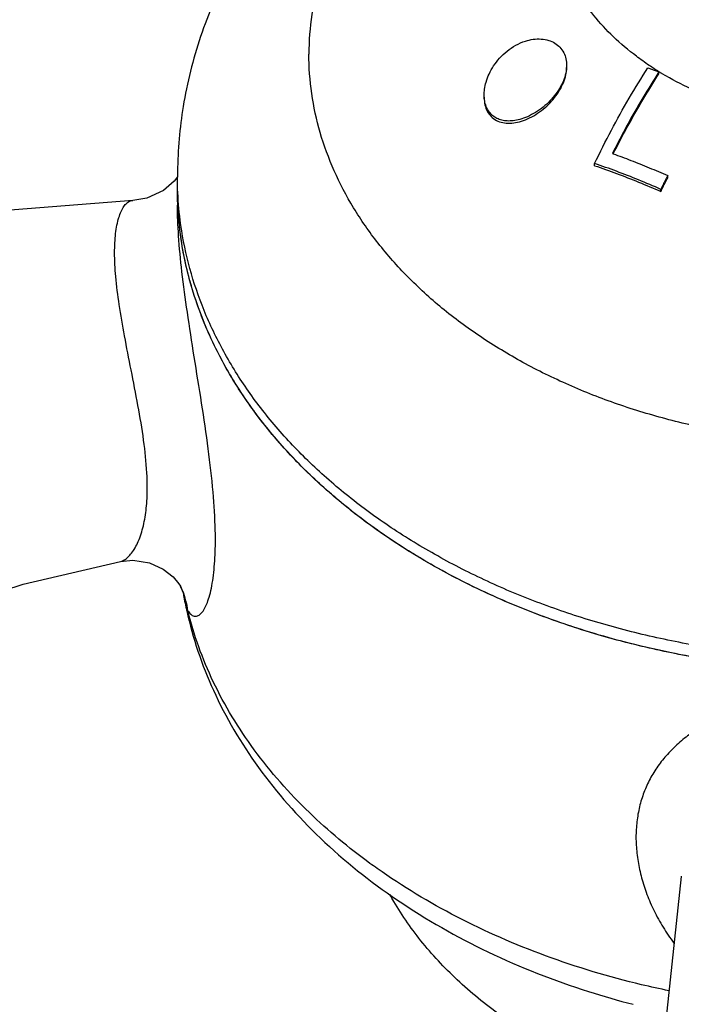
# Model space of a CAD drawing. Units: inches. Extents: x 27992 to 28926, y -2776 to -2250.
# Drawn here: x 28289 to 28301, y -2542 to -2523 of the extents above; entities that cross this region are included whole.
import ezdxf

# ---------------------------------------------------------------- set-up
doc = ezdxf.new("R2010")
doc.units = ezdxf.units.IN
doc.header["$LTSCALE"] = 1.21
doc.header["$MEASUREMENT"] = 0
doc.header["$PDMODE"] = 3
doc.header["$PDSIZE"] = 0.3125
doc.layers.get('0').update_dxf_attribs({"linetype": 'CONTINUOUS'})
doc.layers.get('Defpoints').update_dxf_attribs({"linetype": 'CONTINUOUS', "lineweight": 50})
doc.layers.add('02___PRT_ALL_AXES', color=7, linetype='CONTINUOUS')
doc.layers.add('LK_DXF_CONTINUOUS_LINE', color=7, linetype='CONTINUOUS')
doc.styles.get("Standard").update_dxf_attribs({"font": 'ARIAL.TTF'})
doc.dimstyles.new('2', dxfattribs={"dimscale": 1.8, "dimtxt": 8.5, "dimasz": 5, "dimexe": 2, "dimexo": 0, "dimgap": 1, "dimtad": 1, "dimdec": 1, "dimdsep": 46, "dimtxsty": 'Standard', "dimcen": 0, "dimclrt": 7, "dimadec": 1, "dimazin": 2, "dimtfac": 1, "dimtdec": 1, "dimtofl": 0, "dimtmove": 0, "dimatfit": 3, "dimfxl": 6.336, "dimtolj": 1, "dimtzin": 0, "dimlwd": -1, "dimlwe": -1, "dimarcsym": 0})

# ---------------------------------------------------------------- blocks, each defined once
blk = doc.blocks.new('*D1')
at = {"color": 0}
for p, q in [((28096.883, -2597.823), (28096.883, -2446.077)), ((28332.883, -2597.823), (28332.883, -2446.077)), ((28096.883, -2449.677), (28043.529, -2449.677)), ((28323.883, -2449.677), (28105.883, -2449.677))]:
    blk.add_line(p, q, dxfattribs=at)
for points in [[(28105.883, -2448.177), (28105.883, -2451.177), (28096.883, -2449.677)], [(28323.883, -2448.177), (28323.883, -2451.177), (28332.883, -2449.677)]]:
    blk.add_solid(points, dxfattribs=at)
at = {"layer": 'Defpoints', "color": 0}
for p in [(28332.883, -2449.677), (28096.883, -2597.823), (28332.883, -2597.823)]:
    blk.add_point(p, dxfattribs=at)
at = {"color": 7, "insert": (28062.356, -2440.06), "char_height": 15.3, "attachment_point": 5}
blk.add_mtext('\\A1;236', dxfattribs=at)
blk = doc.blocks.new('A$C3F33169E')
at = {"color": 7, "linetype": 'Continuous'}
for p, q in [((28.089, 34.635), (28.089, 34.671)), ((26.843, 32.851), (26.843, 32.893)), ((18.749, 32.636), (18.688, 32.55)), ((28.26, 32.618), (28.26, 32.659)), ((28.128, 32.35), (28.128, 32.392)), ((17.882, 32.178), (17.882, 32.178)), ((17.645, 25.173), (17.645, 25.173)), ((18.806, 24.69), (18.806, 24.691)), ((18.857, 24.575), (18.861, 24.563)), ((28.523, 19.061), (27.972, 13.918)), ((28.524, 19.065), (28.523, 19.061))]:
    blk.add_line(p, q, dxfattribs=at)
for points in [[(18.688, 32.55), (18.48, 32.368), (18.157, 32.22), (17.882, 32.178)], [(17.882, 32.178), (14.514, 31.91), (10.869, 31.229), (7.327, 30.116), (4.213, 28.699)], [(8.838, 21.475), (10.08, 22.321), (11.7, 23.21), (13.596, 24.028), (15.757, 24.731), (17.645, 25.173)], [(17.645, 25.173), (17.883, 25.194), (18.208, 25.144), (18.475, 25.023), (18.665, 24.873), (18.776, 24.739), (18.806, 24.691)], [(18.806, 24.69), (18.821, 24.662), (18.857, 24.575)]]:
    blk.add_lwpolyline(points, dxfattribs=at)
for points, start_tangent, end_tangent in [([(27.903, 34.795), (27.652, 34.974), (27.208, 35.352), (26.829, 35.765), (26.52, 36.206), (26.287, 36.67), (26.132, 37.15)], (-0.830208, 0.557453), (-0.230874, 0.972984)), ([(24.7, 34.224), (24.707, 34.333), (24.738, 34.475), (24.797, 34.63), (24.884, 34.786), (24.999, 34.935), (25.143, 35.073), (25.314, 35.188), (25.5, 35.269)], (-0.000787, 1), (0.9524, 0.304851)), ([(25.5, 35.269), (25.652, 35.304), (25.808, 35.309), (25.952, 35.282), (26.07, 35.229), (26.168, 35.15), (26.243, 35.044), (26.287, 34.923), (26.3, 34.798)], (0.9524, 0.304851), (0.00016, -1)), ([(26.3, 34.798), (26.3, 34.79), (26.283, 34.646), (26.236, 34.498), (26.162, 34.351), (26.063, 34.21), (25.945, 34.079), (25.809, 33.962), (25.66, 33.863), (25.5, 33.785)], (0.00016, -1), (-0.929413, -0.369042)), ([(28.091, 34.674), (27.903, 34.795)], (-0.851343, 0.52461), (-0.830208, 0.557453)), ([(26.843, 32.893), (27.167, 33.539), (27.513, 34.162), (27.875, 34.753)], (0.431467, 0.902129), (0.540759, 0.841178)), ([(28.089, 34.671), (27.776, 34.167), (27.475, 33.637), (27.189, 33.088)], (-0.542595, -0.839994), (-0.447511, -0.894278)), ([(27.205, 33.079), (27.475, 33.597), (27.776, 34.128), (28.089, 34.635)], (0.44784, 0.894113), (0.541863, 0.840467)), ([(27.875, 34.753), (27.946, 34.726), (28.017, 34.699), (28.089, 34.671)], (0.935825, -0.352466), (0.932556, -0.361024)), ([(28.108, 34.663), (28.091, 34.674)], (-0.853172, 0.52163), (-0.851342, 0.52461)), ([(32, 33.639), (31.305, 33.668), (30.62, 33.753), (29.953, 33.895), (29.315, 34.091), (28.713, 34.339), (28.156, 34.634), (28.108, 34.663)], (-1, 0), (-0.853172, 0.52163)), ([(25.5, 33.785), (25.358, 33.74), (25.231, 33.72), (25.118, 33.721), (25.017, 33.742), (24.927, 33.78), (24.848, 33.838), (24.784, 33.914), (24.738, 34.005), (24.71, 34.104), (24.7, 34.21), (24.7, 34.224)], (-0.929413, -0.369042), (-0.000787, 1)), ([(27.189, 33.088), (27.202, 33.083)], (0.940879, -0.338742), (0.940559, -0.33963)), ([(27.202, 33.083), (27.544, 32.955), (27.901, 32.812), (28.26, 32.659)], (0.940559, -0.33963), (0.915005, -0.403442)), ([(28.128, 32.392), (27.696, 32.575), (27.268, 32.742), (26.843, 32.893)], (-0.914661, 0.404221), (-0.94748, 0.319816)), ([(26.843, 32.851), (27.268, 32.7), (27.696, 32.533), (28.128, 32.35)], (0.947753, -0.319006), (0.914604, -0.404351)), ([(28.26, 32.659), (28.215, 32.57), (28.171, 32.481), (28.128, 32.392)], (-0.449887, -0.893085), (-0.435241, -0.900314)), ([(28.128, 32.35), (28.171, 32.439), (28.215, 32.529), (28.26, 32.618)], (0.43364, 0.901086), (0.448431, 0.893818)), ([(17.531, 31.166), (17.536, 31.355), (17.551, 31.534), (17.577, 31.699), (17.613, 31.844), (17.659, 31.965), (17.712, 32.06), (17.769, 32.127), (17.829, 32.166), (17.882, 32.178)], (-0.000037, 1), (0.999495, 0.031764)), ([(19.484, 25.772), (19.441, 26.518), (19.348, 27.355), (19.218, 28.246), (19.075, 29.145), (18.942, 30.006), (18.837, 30.794), (18.772, 31.492), (18.75, 32.083)], (-0.021886, 0.99976), (0.000301, 1)), ([(18.157, 26.338), (18.156, 26.893), (18.094, 27.523), (17.984, 28.198), (17.852, 28.887), (17.724, 29.549), (17.62, 30.158), (17.554, 30.701), (17.531, 31.166)], (0.064459, 0.99792), (-0.000228, 1)), ([(17.645, 25.173), (17.697, 25.191), (17.77, 25.238), (17.842, 25.311), (17.911, 25.407), (17.975, 25.527), (18.032, 25.667), (18.079, 25.824), (18.115, 25.991), (18.141, 26.163), (18.157, 26.338)], (0.981063, 0.19369), (0.064818, 0.997897)), ([(18.948, 24.221), (19.009, 24.147), (19.072, 24.112), (19.137, 24.115), (19.2, 24.155), (19.26, 24.231), (19.316, 24.34), (19.365, 24.48), (19.408, 24.652), (19.441, 24.851), (19.465, 25.069), (19.48, 25.299), (19.486, 25.535), (19.484, 25.772)], (0.531407, -0.847117), (-0.021857, 0.999761)), ([(18.853, 24.593), (18.843, 24.618), (18.806, 24.69)], (-0.399324, 0.91681), (-0.482083, 0.876126)), ([(18.948, 24.221), (18.853, 24.593)], (-0.085885, 0.996305), (-0.399324, 0.91681)), ([(18.855, 24.593), (18.86, 24.563)], (0.167116, -0.985937), (0.171108, -0.985252)), ([(18.855, 24.591), (18.86, 24.563)], (0.168014, -0.985785), (0.176619, -0.984279)), ([(18.86, 24.563), (18.923, 24.244)], (0.171108, -0.985252), (0.213605, -0.97692)), ([(18.86, 24.563), (18.879, 24.465), (18.88, 24.461)], (0.176619, -0.984279), (0.212001, -0.977269)), ([(18.88, 24.461), (18.948, 24.221)], (0.212001, -0.977269), (0.343709, -0.939076)), ([(18.923, 24.244), (18.929, 24.215)], (0.213605, -0.97692), (0.217366, -0.97609)), ([(18.929, 24.215), (19.447, 22.673), (20.321, 21.176), (21.523, 19.803), (23.016, 18.603), (24.774, 17.597), (26.724, 16.828), (27.589, 16.579)], (0.217366, -0.97609), (0.96815, -0.250373)), ([(22.485, 19.314), (21.309, 20.3), (20.238, 21.52), (19.446, 22.838), (18.948, 24.221)], (-0.807835, 0.589408), (-0.239985, 0.970777)), ([(32, 22.714), (31.412, 22.692), (30.864, 22.63), (30.37, 22.538), (29.941, 22.423), (29.582, 22.298), (29.275, 22.166), (28.982, 22.011), (28.71, 21.834), (28.467, 21.64), (28.255, 21.429), (28.071, 21.2), (27.919, 20.953), (27.8, 20.69), (27.714, 20.413), (27.663, 20.122), (27.645, 19.821), (27.663, 19.51), (27.715, 19.194), (27.801, 18.874), (27.923, 18.553), (28.079, 18.234), (28.271, 17.922), (28.381, 17.767)], (-1, -0.000153), (0.598727, -0.800953)), ([(22.626, 19.213), (22.485, 19.314)], (-0.816236, 0.577719), (-0.807835, 0.589408)), ([(28.283, 16.842), (27.754, 16.959), (25.888, 17.522), (24.167, 18.278), (22.626, 19.213)], (-0.979303, 0.202402), (-0.816236, 0.577719))]:
    blk.add_spline(points, degree=3, dxfattribs=dict(at, start_tangent=start_tangent, end_tangent=end_tangent))
at = {"layer": '02___PRT_ALL_AXES', "color": 7, "linetype": 'Continuous'}
blk.add_line((18.75, 32.401), (18.75, 32.636), dxfattribs=at)
for points, start_tangent, end_tangent in [([(29.522, 42.851), (29.03, 42.771), (27.277, 42.362), (25.632, 41.776), (24.096, 41.014), (22.719, 40.1), (21.542, 39.069), (20.546, 37.911), (19.758, 36.658), (19.2, 35.356), (18.862, 34.002), (18.751, 32.738)], (-0.989503, -0.144515), (-0.0123, -0.999924)), ([(24.909, 40.684), (24.628, 40.501), (23.881, 39.946), (23.218, 39.34), (22.644, 38.689), (22.167, 38.001), (21.791, 37.283), (21.519, 36.541), (21.355, 35.783), (21.3, 35.018)], (-0.847705, -0.530468), (0, -1)), ([(42.7, 35.018), (42.645, 34.252), (42.481, 33.495), (42.209, 32.753), (41.833, 32.034), (41.355, 31.346), (40.782, 30.695), (40.119, 30.089), (39.372, 29.534), (38.549, 29.035), (37.66, 28.597), (36.712, 28.225), (35.716, 27.923), (34.682, 27.693), (33.62, 27.539), (32.542, 27.461), (31.458, 27.461), (30.38, 27.539), (29.318, 27.693), (28.284, 27.923), (27.288, 28.225), (26.34, 28.597), (25.45, 29.035), (24.628, 29.534), (23.881, 30.089), (23.218, 30.695), (22.644, 31.346), (22.167, 32.034), (21.791, 32.753), (21.519, 33.495), (21.355, 34.252), (21.3, 35.018)], (0, -1), (0, 1)), ([(25.5, 33.742), (25.661, 33.821), (25.811, 33.922), (25.947, 34.04), (26.066, 34.172), (26.164, 34.314), (26.237, 34.462), (26.284, 34.611), (26.3, 34.754), (26.3, 34.759)], (0.928016, 0.372539), (-0.000146, 1)), ([(24.7, 34.18), (24.7, 34.172), (24.716, 34.032), (24.761, 33.907), (24.835, 33.805), (24.936, 33.73), (25.059, 33.686), (25.198, 33.674), (25.347, 33.694), (25.5, 33.742)], (0.000055, -1), (0.928016, 0.372539)), ([(18.751, 32.738), (18.75, 32.636)], (-0.0123, -0.999924), (0, -1)), ([(18.754, 32.402), (18.75, 32.636)], (-0.035332, 0.999376), (0, 1)), ([(18.757, 32.084), (18.75, 32.401)], (-0.047907, 0.998852), (0, 1)), ([(20.329, 28.2), (20.062, 28.57), (19.595, 29.344), (19.227, 30.143), (18.963, 30.963), (18.803, 31.796), (18.754, 32.402)], (-0.605186, 0.796084), (-0.035332, 0.999376)), ([(45.246, 32.402), (45.197, 31.796), (45.037, 30.963), (44.772, 30.143), (44.405, 29.344), (43.938, 28.57), (43.374, 27.83), (42.719, 27.129), (41.978, 26.471), (41.156, 25.864), (40.261, 25.311), (39.299, 24.816), (38.279, 24.385), (37.207, 24.02), (36.094, 23.725), (34.948, 23.501), (33.778, 23.351), (32.594, 23.276), (31.405, 23.276), (30.221, 23.351), (29.051, 23.501), (27.905, 23.725), (26.792, 24.02), (25.721, 24.385), (24.7, 24.816), (23.739, 25.311), (22.843, 25.864), (22.022, 26.471), (21.28, 27.129), (20.625, 27.83), (20.329, 28.2)], (-0.035332, -0.999376), (-0.605186, 0.796084)), ([(45.242, 32.084), (45.197, 31.561), (45.037, 30.728), (44.772, 29.909), (44.405, 29.109), (43.938, 28.336), (43.374, 27.596), (42.719, 26.894), (41.978, 26.237), (41.156, 25.629), (40.261, 25.076), (39.299, 24.582), (38.279, 24.151), (37.207, 23.786), (36.094, 23.491), (34.948, 23.267), (33.778, 23.117), (32.594, 23.042), (31.405, 23.042), (30.221, 23.117), (29.051, 23.267), (27.905, 23.491), (26.792, 23.786), (25.721, 24.151), (24.7, 24.582), (23.739, 25.076), (22.843, 25.629), (22.022, 26.237), (21.28, 26.894), (20.625, 27.596), (20.062, 28.336), (19.595, 29.109), (19.227, 29.909), (18.963, 30.728), (18.803, 31.561), (18.757, 32.084)], (-0.047907, -0.998852), (-0.047907, 0.998852)), ([(18.82, 31.441), (18.757, 32.084)], (-0.144032, 0.989573), (-0.047902, 0.998852)), ([(45.18, 31.441), (45.167, 31.352), (44.918, 30.316), (44.506, 29.307), (43.938, 28.336), (43.219, 27.417), (42.359, 26.56), (41.369, 25.776), (40.261, 25.076), (39.049, 24.468), (37.749, 23.96), (36.376, 23.558), (34.948, 23.267), (33.483, 23.091), (32, 23.032), (30.516, 23.091), (29.051, 23.267), (27.624, 23.558), (26.251, 23.96), (24.95, 24.468), (23.739, 25.076), (22.631, 25.776), (21.641, 26.56), (20.781, 27.417), (20.062, 28.336), (19.493, 29.307), (19.082, 30.316), (18.833, 31.352), (18.82, 31.441)], (-0.144032, -0.989573), (-0.144032, 0.989573)), ([(28.073, 14.88), (27.1, 15.228), (26.034, 15.731), (25.07, 16.329), (24.225, 17.01), (23.513, 17.764), (22.946, 18.577), (22.872, 18.707)], (-0.955377, 0.29539), (-0.483657, 0.875258))]:
    blk.add_spline(points, degree=3, dxfattribs=dict(at, start_tangent=start_tangent, end_tangent=end_tangent))
blk = doc.blocks.new('A$C329E1356')
blk.add_blockref('A$C3F33169E', (0, 0))

msp = doc.modelspace()

# ---------------------------------------------------------------- linework, layer by layer
at = {"layer": 'LK_DXF_CONTINUOUS_LINE', "color": 7, "linetype": 'Continuous'}
for points, knots in [([(28436.032, -2258.093), (28446.161, -2257.986), (28521.989, -2258.167), (28523.739, -2463.821), (28505.309, -2595.424), (28417.653, -2691.938), (28302.445, -2639.473), (28359.887, -2526.319), (28289.975, -2494.984), (28264.553, -2493.193), (28256.384, -2492.618)], [2.152246, 2.152246, 2.152246, 2.152246, 31.199932, 221.563341, 416.252288, 483.510713, 569.803652, 685.765406, 738.432139, 763.372819, 763.372819, 763.372819, 763.372819]), ([(28436.032, -2275.084), (28444.909, -2274.649), (28446.606, -2274.754), (28450.868, -2275.06), (28453.339, -2275.281), (28456.691, -2275.709), (28457.737, -2275.864), (28459.356, -2276.145), (28459.964, -2276.261), (28461.035, -2276.487), (28461.502, -2276.594), (28462.427, -2276.823), (28462.882, -2276.944), (28464.222, -2277.325), (28465.085, -2277.606), (28467.593, -2278.519), (28469.159, -2279.226), (28472.137, -2280.834), (28473.55, -2281.736), (28476.269, -2283.755), (28477.575, -2284.872), (28480.104, -2287.347), (28481.327, -2288.704), (28484.304, -2292.442), (28486.006, -2294.992), (28489.2, -2300.685), (28490.69, -2303.828), (28493.429, -2310.656), (28494.677, -2314.34), (28496.918, -2322.173), (28497.911, -2326.322), (28500.238, -2337.959), (28501.342, -2345.795), (28502.935, -2362.164), (28503.424, -2370.698), (28503.926, -2388.105), (28503.938, -2396.979), (28503.641, -2414.733), (28503.332, -2423.612), (28502.783, -2435.97), (28502.607, -2439.581), (28502.241, -2446.713), (28502.05, -2450.23), (28501.442, -2460.639), (28500.992, -2467.388), (28499.446, -2487.103), (28498.153, -2499.536), (28494.72, -2523.205), (28492.581, -2534.439), (28487.155, -2555.987), (28483.869, -2566.301), (28475.817, -2586.365), (28471.051, -2596.117), (28463.748, -2608.473), (28462.081, -2611.16), (28459.317, -2615.413), (28458.27, -2616.979), (28455.996, -2620.296), (28454.759, -2622.05), (28452.246, -2625.501), (28450.966, -2627.202), (28447.062, -2632.189), (28444.37, -2635.359), (28438.854, -2641.186), (28436.03, -2643.841), (28430.781, -2648.089), (28428.366, -2649.785), (28423.531, -2652.642), (28421.112, -2653.804), (28417.565, -2655.104), (28416.449, -2655.456), (28414.203, -2656.049), (28413.078, -2656.288), (28410.723, -2656.67), (28409.502, -2656.811), (28405.405, -2657.098), (28402.377, -2657.026), (28396.133, -2656.32), (28392.918, -2655.686), (28386.51, -2653.887), (28383.316, -2652.723), (28377.149, -2649.936), (28374.177, -2648.313), (28368.637, -2644.709), (28366.071, -2642.728), (28361.502, -2638.54), (28359.5, -2636.335), (28357.177, -2633.214), (28356.576, -2632.331), (28355.6, -2630.765), (28355.206, -2630.082), (28354.532, -2628.815), (28354.245, -2628.234), (28353.424, -2626.44), (28352.937, -2625.189), (28351.844, -2621.85), (28351.313, -2619.672), (28350.504, -2614.992), (28350.226, -2612.491), (28349.901, -2607.205), (28349.854, -2604.421), (28349.945, -2598.627), (28350.083, -2595.618), (28350.558, -2588.148), (28350.956, -2583.604), (28351.761, -2574.293), (28352.169, -2569.528), (28352.724, -2559.844), (28352.873, -2554.925), (28352.611, -2546.237), (28352.333, -2542.496), (28351.259, -2534.956), (28350.462, -2531.155), (28348.398, -2524.472), (28347.285, -2521.585), (28345.096, -2517.08), (28344.192, -2515.428), (28342.621, -2512.886), (28342.019, -2511.973), (28340.622, -2509.99), (28339.821, -2508.938), (28338.161, -2506.907), (28337.302, -2505.927), (28334.648, -2503.083), (28332.776, -2501.32), (28327.75, -2497.068), (28324.481, -2494.753), (28317.702, -2490.6), (28314.19, -2488.762), (28307.022, -2485.497), (28303.364, -2484.071), (28295.996, -2481.596), (28292.284, -2480.547), (28286.041, -2479.078), (28283.491, -2478.566), (28278.516, -2477.713), (28276.082, -2477.367), (28269.465, -2476.565), (28265.406, -2476.229), (28260.185, -2475.844), (28258.872, -2475.751), (28256.384, -2475.66)], [1.139105, 1.139105, 1.139105, 1.139105, 6.284443, 6.284443, 14.532491, 14.532491, 18.542689, 18.542689, 21.116124, 21.116124, 23.274205, 23.274205, 25.432285, 25.432285, 29.748446, 29.748446, 38.380767, 38.380767, 47.013088, 47.013088, 55.64541, 55.64541, 64.277731, 64.277731, 77.371772, 77.371772, 90.465813, 90.465813, 103.559855, 103.559855, 116.653896, 116.653896, 138.662478, 138.662478, 160.67106, 160.67106, 182.679642, 182.679642, 204.688224, 204.688224, 213.859661, 213.859661, 223.031099, 223.031099, 241.373973, 241.373973, 278.059722, 278.059722, 314.745471, 314.745471, 351.43122, 351.43122, 388.116969, 388.116969, 398.349882, 398.349882, 404.327312, 404.327312, 411.007247, 411.007247, 417.687183, 417.687183, 431.047054, 431.047054, 444.406924, 444.406924, 455.604764, 455.604764, 466.802604, 466.802604, 471.920468, 471.920468, 477.020915, 477.020915, 482.121362, 482.121362, 493.63973, 493.63973, 505.158098, 505.158098, 516.676466, 516.676466, 528.194834, 528.194834, 539.713202, 539.713202, 551.231571, 551.231571, 555.727291, 555.727291, 559.193402, 559.193402, 562.160944, 562.160944, 568.096027, 568.096027, 577.207969, 577.207969, 586.319911, 586.319911, 595.431853, 595.431853, 604.543795, 604.543795, 617.425055, 617.425055, 630.306316, 630.306316, 643.187576, 643.187576, 652.75593, 652.75593, 662.324284, 662.324284, 669.636838, 669.636838, 673.953748, 673.953748, 676.41537, 676.41537, 679.382075, 679.382075, 682.348779, 682.348779, 688.282189, 688.282189, 697.665907, 697.665907, 707.049625, 707.049625, 716.433344, 716.433344, 725.817062, 725.817062, 732.28422, 732.28422, 738.751377, 738.751377, 750.276927, 750.276927, 754.227181, 754.227181, 754.227181, 754.227181])]:
    msp.add_open_spline(points, degree=3, knots=knots, dxfattribs=at)

# ---------------------------------------------------------------- block references
msp.add_blockref('A$C329E1356', (28272.883, -2558.93))

# ---------------------------------------------------------------- dimensions: what is measured, and where the dimension line sits
dim = msp.add_linear_dim(base=(28332.883, -2449.677), p1=(28096.883, -2597.823), p2=(28332.883, -2597.823), dimstyle='2')
dim.commit()
dim.dimension.update_dxf_attribs({"geometry": '*D1', "text_midpoint": (28062.356, -2449.677), "dimtype": 160})

doc.saveas('drawing.dxf')
